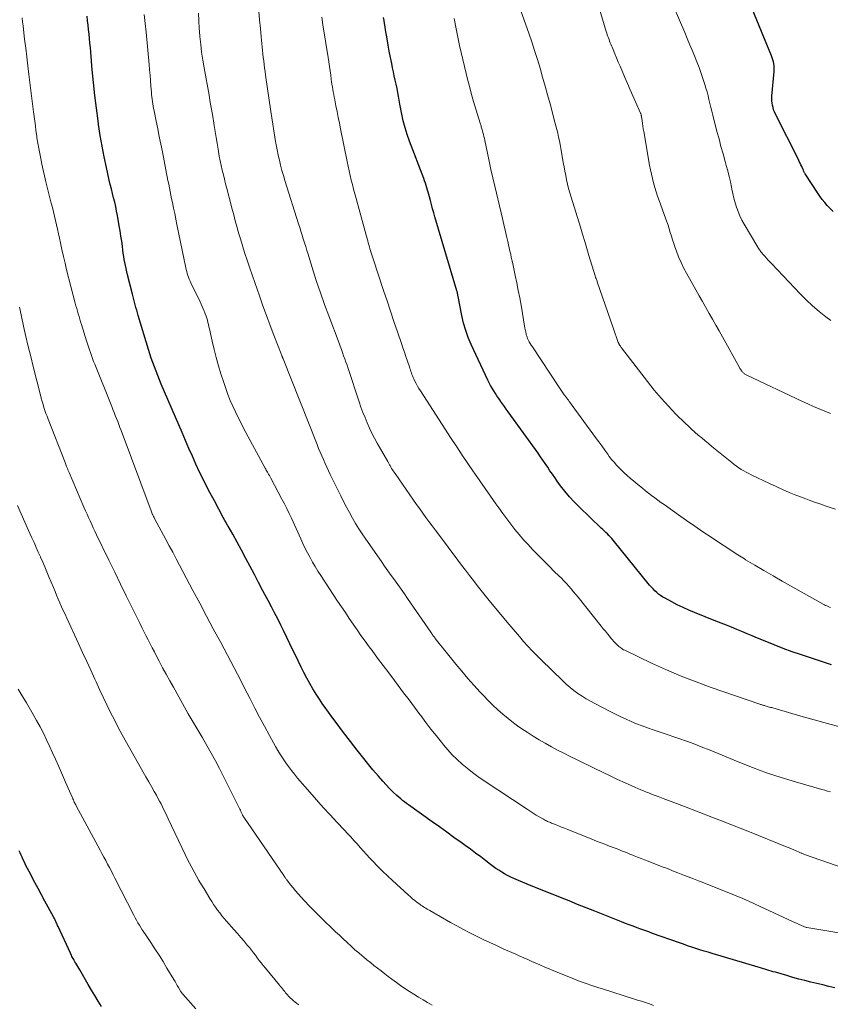
# Model space of a CAD drawing. Units: feet. Extents: x 1925000 to 1930046, y 535000 to 540004.
# Drawn here: x 1925662 to 1925790, y 535766 to 535921 of the extents above; entities that cross this region are included whole.
import ezdxf

# ---------------------------------------------------------------- set-up
doc = ezdxf.new("R2010")
doc.units = ezdxf.units.FT
doc.header["$LTSCALE"] = 100
doc.header["$MEASUREMENT"] = 0
doc.layers.add('CONTOUR INDEX', color=32, linetype='Continuous', lineweight=25)
doc.layers.add('CONTOUR INTERMEDIATE', color=40, linetype='Continuous', lineweight=15)

msp = doc.modelspace()

# ---------------------------------------------------------------- linework, layer by layer
at = {"layer": 'CONTOUR INDEX', "flags": 128}
for points, elevation in [([(1925790.31, 535891.15), (1925789.71, 535891.75), (1925789.4, 535892.09), (1925788.99, 535892.55), (1925788.6, 535893.03), (1925788.23, 535893.53), (1925787.88, 535894.04), (1925785.92, 535897.07), (1925785.86, 535897.16), (1925785.81, 535897.25), (1925785.76, 535897.35), (1925785.71, 535897.45), (1925785.66, 535897.55), (1925785.62, 535897.65), (1925785.58, 535897.75), (1925785.53, 535897.85), (1925785.37, 535898.21), (1925785.24, 535898.49), (1925785.11, 535898.77), (1925784.98, 535899.04), (1925784.84, 535899.32), (1925781.22, 535906.5), (1925781.07, 535906.84), (1925780.93, 535907.18), (1925780.83, 535907.53), (1925780.75, 535907.89), (1925780.69, 535908.25), (1925780.66, 535908.62), (1925780.65, 535908.98), (1925780.67, 535909.35), (1925781, 535913.21), (1925781.02, 535913.52), (1925781.02, 535913.84), (1925780.99, 535914.15), (1925780.95, 535914.47), (1925780.89, 535914.78), (1925780.82, 535915.09), (1925780.72, 535915.39), (1925780.61, 535915.68), (1925777.55, 535923.14)], 1000), ([(1925790.61, 535768.59), (1925789.66, 535768.82), (1925788.7, 535769.04), (1925787.75, 535769.27), (1925786.79, 535769.5), (1925785.84, 535769.74), (1925784.89, 535769.98), (1925783.94, 535770.24), (1925783, 535770.51), (1925781.2, 535771.04), (1925780.86, 535771.14), (1925780.53, 535771.24), (1925780.19, 535771.35), (1925779.86, 535771.45), (1925779.52, 535771.56), (1925779.19, 535771.66), (1925778.85, 535771.76), (1925778.51, 535771.87), (1925771.25, 535774.01), (1925770.6, 535774.2), (1925769.95, 535774.4), (1925769.3, 535774.61), (1925768.65, 535774.81), (1925768, 535775.02), (1925767.35, 535775.24), (1925766.71, 535775.46), (1925766.06, 535775.69), (1925761.83, 535777.19), (1925761.21, 535777.41), (1925760.6, 535777.63), (1925759.99, 535777.85), (1925759.37, 535778.08), (1925758.76, 535778.31), (1925758.15, 535778.53), (1925757.55, 535778.77), (1925756.94, 535779.01), (1925754.03, 535780.15), (1925752.69, 535780.69), (1925751.34, 535781.22), (1925750, 535781.76), (1925748.66, 535782.31), (1925747.3, 535782.86), (1925746.64, 535783.13), (1925745.98, 535783.39), (1925745.32, 535783.65), (1925744.65, 535783.91), (1925743.99, 535784.17), (1925743.33, 535784.43), (1925742.67, 535784.7), (1925742.01, 535784.97), (1925739.93, 535785.85), (1925739.44, 535786.07), (1925738.95, 535786.31), (1925738.48, 535786.57), (1925738.01, 535786.84), (1925737.56, 535787.14), (1925737.11, 535787.44), (1925736.67, 535787.76), (1925736.23, 535788.08), (1925735.5, 535788.65), (1925734.7, 535789.27), (1925733.9, 535789.87), (1925733.09, 535790.47), (1925732.27, 535791.06), (1925731.62, 535791.53), (1925730.48, 535792.34), (1925729.33, 535793.16), (1925728.19, 535793.98), (1925727.04, 535794.79), (1925723.28, 535797.47), (1925722.97, 535797.7), (1925722.67, 535797.93), (1925722.37, 535798.17), (1925722.08, 535798.41), (1925721.46, 535798.95), (1925720.87, 535799.48), (1925720.3, 535800.03), (1925719.76, 535800.61), (1925719.23, 535801.2), (1925718.55, 535802), (1925717.7, 535803.01), (1925716.86, 535804.03), (1925716.03, 535805.07), (1925715.22, 535806.11), (1925712.75, 535809.34), (1925712.05, 535810.26), (1925711.36, 535811.18), (1925710.68, 535812.11), (1925710.01, 535813.05), (1925709.8, 535813.33), (1925709.25, 535814.14), (1925708.71, 535814.95), (1925708.21, 535815.79), (1925707.72, 535816.63), (1925707.26, 535817.49), (1925706.8, 535818.36), (1925706.36, 535819.23), (1925705.93, 535820.11), (1925704.6, 535822.91), (1925704.12, 535823.89), (1925703.64, 535824.87), (1925703.16, 535825.84), (1925702.66, 535826.81), (1925702.17, 535827.78), (1925701.66, 535828.74), (1925701.16, 535829.71), (1925700.65, 535830.67), (1925700.33, 535831.28), (1925699.66, 535832.55), (1925698.99, 535833.82), (1925698.32, 535835.08), (1925697.64, 535836.35), (1925697.63, 535836.38), (1925696.95, 535837.65), (1925696.26, 535838.93), (1925695.56, 535840.2), (1925694.85, 535841.46), (1925694.81, 535841.53), (1925694.08, 535842.83), (1925693.37, 535844.13), (1925692.67, 535845.45), (1925691.97, 535846.77), (1925691.55, 535847.58), (1925690.94, 535848.79), (1925690.34, 535850.01), (1925689.77, 535851.25), (1925689.21, 535852.49), (1925688.66, 535853.73), (1925688.12, 535854.98), (1925687.58, 535856.23), (1925687.04, 535857.48), (1925684.29, 535863.89), (1925684.01, 535864.56), (1925683.73, 535865.24), (1925683.46, 535865.92), (1925683.2, 535866.59), (1925682.95, 535867.28), (1925682.71, 535867.97), (1925682.49, 535868.66), (1925682.27, 535869.35), (1925680.66, 535874.7), (1925680.54, 535875.12), (1925680.42, 535875.54), (1925680.3, 535875.97), (1925680.18, 535876.39), (1925680.07, 535876.82), (1925679.96, 535877.25), (1925679.85, 535877.67), (1925679.74, 535878.1), (1925678.98, 535881.15), (1925678.87, 535881.63), (1925678.76, 535882.11), (1925678.65, 535882.59), (1925678.55, 535883.08), (1925678.46, 535883.56), (1925678.38, 535884.04), (1925678.3, 535884.53), (1925678.24, 535885.02), (1925678.15, 535885.65), (1925678.05, 535886.46), (1925677.93, 535887.26), (1925677.8, 535888.06), (1925677.67, 535888.86), (1925677.38, 535890.5), (1925677.24, 535891.2), (1925677.1, 535891.9), (1925676.94, 535892.6), (1925676.77, 535893.3), (1925676.59, 535893.99), (1925676.42, 535894.69), (1925676.25, 535895.39), (1925676.09, 535896.09), (1925675.64, 535898.06), (1925675.27, 535899.75), (1925674.94, 535901.44), (1925674.65, 535903.14), (1925674.4, 535904.85), (1925674.31, 535905.44), (1925674.05, 535907.45), (1925673.81, 535909.46), (1925673.6, 535911.48), (1925673.41, 535913.49), (1925673.16, 535916.3), (1925673.1, 535917.01), (1925673.03, 535917.72), (1925672.97, 535918.42), (1925672.91, 535919.13), (1925672.83, 535919.84), (1925672.76, 535920.55), (1925672.67, 535921.25), (1925672.58, 535921.96)], 960), ([(1925736.05, 535864.07), (1925735.84, 535864.5), (1925733.21, 535870.14), (1925732.74, 535871.25), (1925732.33, 535872.37), (1925732, 535873.52), (1925731.72, 535874.69), (1925731.13, 535877.7), (1925731.11, 535877.81), (1925731.09, 535877.93), (1925731.07, 535878.04), (1925731.05, 535878.16), (1925731.04, 535878.18), (1925731.02, 535878.28), (1925731, 535878.38), (1925730.98, 535878.49), (1925730.95, 535878.59), (1925727.48, 535890.29), (1925727.29, 535890.93), (1925727.11, 535891.57), (1925726.94, 535892.22), (1925726.77, 535892.87), (1925726.63, 535893.42), (1925726.53, 535893.79), (1925726.43, 535894.16), (1925726.32, 535894.52), (1925726.21, 535894.89), (1925726.1, 535895.25), (1925725.97, 535895.61), (1925725.85, 535895.97), (1925725.71, 535896.32), (1925723.47, 535902.23), (1925723.1, 535903.28), (1925722.77, 535904.34), (1925722.49, 535905.42), (1925722.25, 535906.51), (1925721.94, 535908.09), (1925721.88, 535908.39), (1925721.83, 535908.7), (1925721.78, 535909.01), (1925721.73, 535909.31), (1925721.68, 535909.62), (1925721.62, 535909.92), (1925721.56, 535910.23), (1925721.5, 535910.53), (1925721.35, 535911.23), (1925721.2, 535911.88), (1925721.06, 535912.53), (1925720.93, 535913.18), (1925720.79, 535913.83), (1925720.66, 535914.47), (1925720.47, 535915.44), (1925720.28, 535916.42), (1925720.1, 535917.39), (1925719.93, 535918.37), (1925719.68, 535919.81), (1925719.6, 535920.3), (1925719.52, 535920.78), (1925719.45, 535921.27), (1925719.37, 535921.75)], 980), ([(1925790.05, 535819.55), (1925785.31, 535821.14), (1925783.87, 535821.64), (1925782.42, 535822.17), (1925781, 535822.72), (1925779.57, 535823.3), (1925778.37, 535823.8), (1925777.56, 535824.15), (1925776.74, 535824.49), (1925775.93, 535824.83), (1925775.11, 535825.16), (1925774.29, 535825.5), (1925773.47, 535825.84), (1925772.65, 535826.17), (1925771.83, 535826.49), (1925768.46, 535827.83), (1925767.54, 535828.21), (1925766.63, 535828.62), (1925765.73, 535829.05), (1925764.84, 535829.51), (1925763.79, 535830.08), (1925763.44, 535830.28), (1925763.1, 535830.5), (1925762.78, 535830.75), (1925762.47, 535831), (1925762.18, 535831.28), (1925761.9, 535831.57), (1925761.62, 535831.87), (1925761.36, 535832.17), (1925755.6, 535839.23), (1925755.38, 535839.49), (1925755.16, 535839.74), (1925754.93, 535839.99), (1925754.69, 535840.23), (1925754.45, 535840.47), (1925754.21, 535840.7), (1925753.96, 535840.94), (1925753.72, 535841.17), (1925750.23, 535844.51), (1925749.44, 535845.3), (1925748.69, 535846.11), (1925747.98, 535846.97), (1925747.3, 535847.85), (1925746.77, 535848.57), (1925746.39, 535849.12), (1925746.01, 535849.66), (1925745.63, 535850.22), (1925745.27, 535850.77), (1925744.9, 535851.33), (1925744.53, 535851.88), (1925744.15, 535852.43), (1925743.77, 535852.98), (1925739.04, 535859.5), (1925738.74, 535859.92), (1925738.44, 535860.33), (1925738.15, 535860.75), (1925737.85, 535861.17), (1925737.81, 535861.22), (1925737.54, 535861.62), (1925737.27, 535862.02), (1925737.01, 535862.42), (1925736.75, 535862.82), (1925736.51, 535863.23), (1925736.27, 535863.64), (1925736.05, 535864.07)], 980), ([(1925674.84, 535765.62), (1925674.31, 535766.49), (1925673.79, 535767.36), (1925673.28, 535768.23), (1925672.77, 535769.11), (1925671.43, 535771.41), (1925671.28, 535771.69), (1925671.12, 535771.96), (1925670.95, 535772.23), (1925670.79, 535772.5), (1925670.67, 535772.71), (1925670.57, 535772.88), (1925670.47, 535773.05), (1925670.38, 535773.22), (1925670.28, 535773.39), (1925670.19, 535773.56), (1925670.1, 535773.73), (1925670.02, 535773.91), (1925669.94, 535774.08), (1925668.02, 535778.27), (1925667.94, 535778.45), (1925667.86, 535778.63), (1925667.77, 535778.81), (1925667.69, 535778.98), (1925667.6, 535779.16), (1925667.52, 535779.34), (1925667.43, 535779.51), (1925667.33, 535779.68), (1925666.46, 535781.3), (1925665.94, 535782.29), (1925665.41, 535783.27), (1925664.88, 535784.25), (1925664.35, 535785.24), (1925663.43, 535786.95), (1925663.18, 535787.43), (1925662.93, 535787.92), (1925662.7, 535788.41), (1925662.46, 535788.9), (1925662.33, 535789.19), (1925662.17, 535789.54), (1925662.01, 535789.89), (1925661.85, 535790.24)], 940)]:
    msp.add_lwpolyline(points, dxfattribs=dict(at, elevation=elevation))
at = {"layer": 'CONTOUR INTERMEDIATE', "flags": 128}
for points, elevation in [([(1925790.7, 535844.15), (1925789.87, 535844.42), (1925789.04, 535844.69), (1925788.2, 535844.97), (1925787.38, 535845.25), (1925786.55, 535845.55), (1925785.73, 535845.86), (1925784.92, 535846.18), (1925784.44, 535846.37), (1925783.39, 535846.8), (1925782.35, 535847.25), (1925781.32, 535847.71), (1925780.29, 535848.19), (1925777.4, 535849.56), (1925777, 535849.76), (1925776.6, 535849.97), (1925776.2, 535850.2), (1925775.82, 535850.43), (1925775.44, 535850.68), (1925775.07, 535850.94), (1925774.71, 535851.21), (1925774.35, 535851.49), (1925771.2, 535854.06), (1925770.66, 535854.51), (1925770.12, 535854.95), (1925769.58, 535855.4), (1925769.04, 535855.85), (1925768.5, 535856.31), (1925767.98, 535856.77), (1925767.47, 535857.25), (1925766.96, 535857.73), (1925765.52, 535859.16), (1925764.33, 535860.38), (1925763.17, 535861.64), (1925762.07, 535862.95), (1925761, 535864.28), (1925756.94, 535869.59), (1925756.88, 535869.68), (1925756.81, 535869.77), (1925756.75, 535869.85), (1925756.69, 535869.95), (1925756.63, 535870.02), (1925756.6, 535870.08), (1925756.57, 535870.13), (1925756.54, 535870.18), (1925756.51, 535870.24), (1925756.48, 535870.29), (1925756.46, 535870.35), (1925756.44, 535870.41), (1925756.41, 535870.47), (1925755.61, 535872.76), (1925755.19, 535873.97), (1925754.77, 535875.18), (1925754.35, 535876.39), (1925753.94, 535877.6), (1925753.1, 535880.03), (1925753.06, 535880.16), (1925753.02, 535880.28), (1925752.97, 535880.4), (1925752.92, 535880.53), (1925752.84, 535880.73), (1925752.83, 535880.75), (1925752.82, 535880.77), (1925752.82, 535880.79), (1925752.81, 535880.81), (1925752.77, 535880.9), (1925752.77, 535880.92), (1925752.76, 535880.94), (1925752.75, 535880.96), (1925752.74, 535880.98), (1925751.79, 535884.19), (1925751.45, 535885.31), (1925751.11, 535886.42), (1925750.77, 535887.53), (1925750.43, 535888.65), (1925748.96, 535893.39), (1925748.76, 535894.06), (1925748.57, 535894.74), (1925748.4, 535895.43), (1925748.25, 535896.12), (1925748.11, 535896.81), (1925747.97, 535897.5), (1925747.85, 535898.2), (1925747.73, 535898.89), (1925747.47, 535900.48), (1925747.37, 535901.08), (1925747.26, 535901.69), (1925747.13, 535902.28), (1925747, 535902.88), (1925746.85, 535903.47), (1925746.71, 535904.07), (1925746.56, 535904.66), (1925746.4, 535905.25), (1925745.64, 535908.12), (1925745.26, 535909.53), (1925744.87, 535910.94), (1925744.47, 535912.34), (1925744.06, 535913.75), (1925743.64, 535915.14), (1925743.2, 535916.54), (1925742.75, 535917.92), (1925742.28, 535919.3), (1925740.32, 535924.91)], 988), ([(1925789.96, 535873.93), (1925789.17, 535874.53), (1925788.1, 535875.37), (1925787.06, 535876.25), (1925786.07, 535877.18), (1925785.11, 535878.14), (1925780.63, 535882.87), (1925780.34, 535883.17), (1925780.06, 535883.47), (1925779.79, 535883.78), (1925779.52, 535884.09), (1925779.19, 535884.47), (1925779.09, 535884.59), (1925778.98, 535884.72), (1925778.88, 535884.84), (1925778.78, 535884.97), (1925778.69, 535885.1), (1925778.59, 535885.23), (1925778.51, 535885.37), (1925778.42, 535885.5), (1925776.26, 535889.13), (1925775.9, 535889.78), (1925775.58, 535890.43), (1925775.31, 535891.12), (1925775.06, 535891.81), (1925774.86, 535892.52), (1925774.66, 535893.23), (1925774.49, 535893.95), (1925774.34, 535894.67), (1925774.28, 535894.96), (1925774.1, 535895.82), (1925773.9, 535896.68), (1925773.68, 535897.54), (1925773.45, 535898.4), (1925773.27, 535899.04), (1925772.94, 535900.22), (1925772.62, 535901.4), (1925772.31, 535902.58), (1925771.99, 535903.76), (1925771.32, 535906.36), (1925771.16, 535906.97), (1925771.01, 535907.57), (1925770.86, 535908.18), (1925770.72, 535908.79), (1925770.58, 535909.4), (1925770.42, 535910), (1925770.25, 535910.6), (1925770.06, 535911.2), (1925769.81, 535911.99), (1925769.49, 535912.92), (1925769.16, 535913.86), (1925768.81, 535914.78), (1925768.44, 535915.7), (1925768.06, 535916.62), (1925767.67, 535917.53), (1925767.29, 535918.44), (1925766.9, 535919.36), (1925764.25, 535925.63)], 996), ([(1925789.89, 535859.25), (1925788.99, 535859.61), (1925788.1, 535859.98), (1925787.21, 535860.36), (1925786.33, 535860.75), (1925785.46, 535861.16), (1925776.59, 535865.37), (1925776.5, 535865.42), (1925776.4, 535865.48), (1925776.31, 535865.54), (1925776.22, 535865.6), (1925776.13, 535865.67), (1925776.05, 535865.75), (1925775.98, 535865.83), (1925775.91, 535865.92), (1925775.86, 535865.98), (1925775.78, 535866.11), (1925775.7, 535866.23), (1925775.62, 535866.36), (1925775.54, 535866.49), (1925772.86, 535871.34), (1925772.34, 535872.27), (1925771.82, 535873.2), (1925771.29, 535874.12), (1925770.76, 535875.05), (1925770.23, 535875.97), (1925769.7, 535876.9), (1925769.18, 535877.82), (1925768.66, 535878.75), (1925767.17, 535881.39), (1925766.73, 535882.23), (1925766.31, 535883.09), (1925765.94, 535883.97), (1925765.6, 535884.86), (1925765.36, 535885.54), (1925765.16, 535886.1), (1925764.97, 535886.67), (1925764.8, 535887.24), (1925764.62, 535887.81), (1925764.45, 535888.38), (1925764.27, 535888.95), (1925764.07, 535889.52), (1925763.88, 535890.08), (1925762.85, 535892.88), (1925762.61, 535893.56), (1925762.38, 535894.24), (1925762.18, 535894.93), (1925761.98, 535895.63), (1925761.8, 535896.33), (1925761.64, 535897.03), (1925761.49, 535897.73), (1925761.36, 535898.44), (1925760.42, 535903.76), (1925760.35, 535904.17), (1925760.29, 535904.59), (1925760.22, 535905), (1925760.17, 535905.42), (1925760.08, 535906.11), (1925760.07, 535906.18), (1925760.05, 535906.25), (1925760.04, 535906.32), (1925760.02, 535906.39), (1925760, 535906.46), (1925759.98, 535906.53), (1925759.96, 535906.59), (1925759.93, 535906.66), (1925759.14, 535908.44), (1925758.72, 535909.39), (1925758.3, 535910.35), (1925757.88, 535911.31), (1925757.46, 535912.27), (1925756.69, 535914.05), (1925756.4, 535914.71), (1925756.12, 535915.37), (1925755.85, 535916.04), (1925755.58, 535916.7), (1925755.24, 535917.54), (1925755.14, 535917.78), (1925755.05, 535918.03), (1925754.95, 535918.28), (1925754.86, 535918.52), (1925754.77, 535918.77), (1925754.68, 535919.02), (1925754.6, 535919.28), (1925754.52, 535919.53), (1925753.34, 535923.42)], 992), ([(1925761.99, 535765.82), (1925761.36, 535766.04), (1925760.73, 535766.25), (1925760.09, 535766.46), (1925759.46, 535766.66), (1925758.82, 535766.86), (1925754.09, 535768.36), (1925753.16, 535768.66), (1925752.24, 535768.96), (1925751.32, 535769.28), (1925750.4, 535769.61), (1925749.49, 535769.96), (1925748.59, 535770.31), (1925747.68, 535770.67), (1925746.78, 535771.04), (1925744.69, 535771.93), (1925744.05, 535772.21), (1925743.41, 535772.48), (1925742.77, 535772.76), (1925742.13, 535773.04), (1925741.5, 535773.32), (1925740.86, 535773.6), (1925740.23, 535773.89), (1925739.6, 535774.17), (1925738.26, 535774.77), (1925737.2, 535775.25), (1925736.15, 535775.74), (1925735.1, 535776.24), (1925734.05, 535776.75), (1925733.01, 535777.27), (1925731.98, 535777.8), (1925730.95, 535778.36), (1925729.94, 535778.92), (1925726.66, 535780.79), (1925726.45, 535780.91), (1925726.25, 535781.02), (1925726.05, 535781.14), (1925725.85, 535781.26), (1925725.65, 535781.39), (1925725.46, 535781.51), (1925725.27, 535781.65), (1925725.08, 535781.78), (1925724.7, 535782.07), (1925724.32, 535782.35), (1925723.95, 535782.65), (1925723.6, 535782.95), (1925723.24, 535783.27), (1925720.8, 535785.51), (1925720, 535786.26), (1925719.21, 535787.02), (1925718.44, 535787.79), (1925717.68, 535788.58), (1925717.21, 535789.08), (1925716.69, 535789.63), (1925716.18, 535790.18), (1925715.68, 535790.74), (1925715.18, 535791.3), (1925714.68, 535791.86), (1925714.18, 535792.41), (1925713.67, 535792.97), (1925713.16, 535793.51), (1925712, 535794.74), (1925710.92, 535795.91), (1925709.84, 535797.08), (1925708.78, 535798.27), (1925707.73, 535799.47), (1925705.81, 535801.71), (1925705.32, 535802.29), (1925704.84, 535802.89), (1925704.39, 535803.5), (1925703.94, 535804.12), (1925703.52, 535804.75), (1925703.1, 535805.39), (1925702.71, 535806.04), (1925702.33, 535806.7), (1925701.35, 535808.44), (1925700.56, 535809.87), (1925699.79, 535811.3), (1925699.04, 535812.74), (1925698.3, 535814.19), (1925697.85, 535815.08), (1925697.34, 535816.09), (1925696.83, 535817.09), (1925696.31, 535818.09), (1925695.79, 535819.1), (1925695.27, 535820.1), (1925694.74, 535821.09), (1925694.21, 535822.09), (1925693.68, 535823.08), (1925692.5, 535825.28), (1925691.42, 535827.28), (1925690.35, 535829.29), (1925689.28, 535831.3), (1925688.22, 535833.31), (1925687.18, 535835.29), (1925686.64, 535836.32), (1925686.09, 535837.34), (1925685.55, 535838.36), (1925685, 535839.38), (1925683.22, 535842.69), (1925683.15, 535842.83), (1925683.07, 535842.98), (1925683, 535843.12), (1925682.94, 535843.27), (1925682.87, 535843.42), (1925682.81, 535843.57), (1925682.75, 535843.72), (1925682.69, 535843.88), (1925677.95, 535856.57), (1925677.77, 535857.05), (1925677.59, 535857.52), (1925677.41, 535857.99), (1925677.22, 535858.46), (1925677.04, 535858.93), (1925676.85, 535859.4), (1925676.66, 535859.88), (1925676.47, 535860.35), (1925673.79, 535867.02), (1925673.62, 535867.48), (1925673.44, 535867.93), (1925673.27, 535868.39), (1925673.11, 535868.85), (1925672.95, 535869.31), (1925672.79, 535869.78), (1925672.64, 535870.24), (1925672.49, 535870.71), (1925671.7, 535873.29), (1925671.57, 535873.71), (1925671.44, 535874.13), (1925671.31, 535874.55), (1925671.19, 535874.97), (1925671.06, 535875.39), (1925670.94, 535875.81), (1925670.83, 535876.24), (1925670.71, 535876.66), (1925669.36, 535881.93), (1925669.1, 535882.99), (1925668.85, 535884.05), (1925668.61, 535885.12), (1925668.38, 535886.19), (1925668.23, 535886.94), (1925668.08, 535887.63), (1925667.93, 535888.32), (1925667.77, 535889.01), (1925667.61, 535889.7), (1925667.44, 535890.39), (1925667.27, 535891.07), (1925667.11, 535891.76), (1925666.94, 535892.44), (1925666.09, 535895.83), (1925665.87, 535896.75), (1925665.66, 535897.66), (1925665.46, 535898.59), (1925665.27, 535899.51), (1925665.01, 535900.81), (1925664.95, 535901.08), (1925664.9, 535901.36), (1925664.85, 535901.64), (1925664.8, 535901.92), (1925664.76, 535902.2), (1925664.71, 535902.47), (1925664.67, 535902.75), (1925664.63, 535903.03), (1925664.52, 535903.94), (1925664.42, 535904.67), (1925664.33, 535905.4), (1925664.23, 535906.13), (1925664.14, 535906.86), (1925663.41, 535912.77), (1925663.24, 535914.15), (1925663.07, 535915.54), (1925662.9, 535916.93), (1925662.73, 535918.31), (1925662.55, 535919.84), (1925662.48, 535920.46), (1925662.41, 535921.08), (1925662.34, 535921.7)], 956), ([(1925797.49, 535776.23), (1925786.15, 535778.11), (1925786.04, 535778.13), (1925785.32, 535778.45), (1925784.97, 535778.61), (1925784.62, 535778.76), (1925784.27, 535778.92), (1925783.92, 535779.08), (1925778.01, 535781.82), (1925777.6, 535782), (1925777.19, 535782.19), (1925776.79, 535782.37), (1925776.38, 535782.55), (1925775.97, 535782.73), (1925775.56, 535782.9), (1925775.14, 535783.07), (1925774.73, 535783.24), (1925769.89, 535785.16), (1925769.08, 535785.49), (1925768.26, 535785.81), (1925767.44, 535786.13), (1925766.62, 535786.45), (1925765.8, 535786.76), (1925764.98, 535787.08), (1925764.16, 535787.4), (1925763.35, 535787.71), (1925761.11, 535788.58), (1925760.56, 535788.8), (1925760.01, 535789.01), (1925759.46, 535789.23), (1925758.91, 535789.45), (1925758.69, 535789.54), (1925758.25, 535789.71), (1925757.81, 535789.89), (1925757.38, 535790.06), (1925756.94, 535790.23), (1925756.5, 535790.4), (1925756.06, 535790.57), (1925755.62, 535790.74), (1925755.18, 535790.91), (1925754.87, 535791.02), (1925754.28, 535791.25), (1925753.69, 535791.48), (1925753.1, 535791.71), (1925752.51, 535791.95), (1925748.43, 535793.59), (1925747.95, 535793.78), (1925747.47, 535793.97), (1925746.99, 535794.16), (1925746.52, 535794.35), (1925745.89, 535794.6), (1925745.73, 535794.67), (1925745.56, 535794.73), (1925745.4, 535794.8), (1925745.24, 535794.87), (1925745.08, 535794.95), (1925744.93, 535795.02), (1925744.77, 535795.1), (1925744.62, 535795.19), (1925743.94, 535795.58), (1925743.46, 535795.87), (1925742.97, 535796.16), (1925742.49, 535796.47), (1925742.02, 535796.78), (1925735.1, 535801.37), (1925734.23, 535801.97), (1925733.38, 535802.59), (1925732.56, 535803.25), (1925731.75, 535803.92), (1925730.97, 535804.63), (1925730.22, 535805.37), (1925729.51, 535806.15), (1925728.83, 535806.95), (1925728.49, 535807.36), (1925727.66, 535808.4), (1925726.85, 535809.44), (1925726.04, 535810.49), (1925725.25, 535811.55), (1925725.12, 535811.73), (1925724.26, 535812.88), (1925723.4, 535814.03), (1925722.54, 535815.18), (1925721.68, 535816.33), (1925721.1, 535817.11), (1925720.21, 535818.29), (1925719.33, 535819.47), (1925718.44, 535820.65), (1925717.56, 535821.83), (1925717.1, 535822.44), (1925716.46, 535823.32), (1925715.81, 535824.2), (1925715.18, 535825.1), (1925714.56, 535826), (1925713.95, 535826.91), (1925713.34, 535827.81), (1925712.73, 535828.72), (1925712.12, 535829.64), (1925709.46, 535833.67), (1925709.02, 535834.37), (1925708.58, 535835.07), (1925708.17, 535835.78), (1925707.77, 535836.5), (1925707.38, 535837.23), (1925707.01, 535837.96), (1925706.65, 535838.7), (1925706.3, 535839.45), (1925704.83, 535842.71), (1925704.47, 535843.48), (1925704.1, 535844.24), (1925703.72, 535845), (1925703.33, 535845.75), (1925701.58, 535849.03), (1925701.46, 535849.24), (1925701.35, 535849.46), (1925701.23, 535849.67), (1925701.11, 535849.88), (1925701.04, 535849.99), (1925700.95, 535850.14), (1925700.86, 535850.3), (1925700.78, 535850.45), (1925700.69, 535850.61), (1925697.34, 535856.83), (1925696.88, 535857.71), (1925696.42, 535858.6), (1925695.99, 535859.5), (1925695.57, 535860.41), (1925695.18, 535861.32), (1925694.8, 535862.25), (1925694.46, 535863.19), (1925694.15, 535864.13), (1925693.71, 535865.51), (1925693.32, 535866.79), (1925692.96, 535868.08), (1925692.63, 535869.37), (1925692.33, 535870.68), (1925691.9, 535872.61), (1925691.82, 535872.95), (1925691.74, 535873.29), (1925691.65, 535873.63), (1925691.56, 535873.96), (1925691.46, 535874.3), (1925691.36, 535874.63), (1925691.24, 535874.96), (1925691.11, 535875.28), (1925691.07, 535875.38), (1925690.91, 535875.75), (1925690.75, 535876.12), (1925690.59, 535876.49), (1925690.41, 535876.85), (1925688.96, 535879.87), (1925688.83, 535880.15), (1925688.7, 535880.44), (1925688.59, 535880.74), (1925688.48, 535881.04), (1925688.39, 535881.34), (1925688.3, 535881.64), (1925688.22, 535881.95), (1925688.15, 535882.26), (1925686.77, 535889.07), (1925686.6, 535889.94), (1925686.42, 535890.81), (1925686.24, 535891.68), (1925686.06, 535892.55), (1925685.93, 535893.15), (1925685.81, 535893.72), (1925685.69, 535894.29), (1925685.58, 535894.86), (1925685.46, 535895.44), (1925685.35, 535896.01), (1925685.24, 535896.58), (1925685.12, 535897.15), (1925685.01, 535897.72), (1925684.46, 535900.57), (1925684.22, 535901.77), (1925683.98, 535902.97), (1925683.74, 535904.17), (1925683.49, 535905.37), (1925683.15, 535907.04), (1925683.08, 535907.41), (1925683.01, 535907.77), (1925682.95, 535908.13), (1925682.9, 535908.5), (1925682.85, 535908.86), (1925682.8, 535909.23), (1925682.77, 535909.6), (1925682.74, 535909.97), (1925682.66, 535910.94), (1925682.59, 535911.79), (1925682.52, 535912.64), (1925682.45, 535913.49), (1925682.37, 535914.34), (1925681.9, 535919.42), (1925681.76, 535920.83), (1925681.61, 535922.25)], 964), ([(1925793.22, 535787.04), (1925785.82, 535789.66), (1925785.72, 535789.7), (1925785.61, 535789.74), (1925785.5, 535789.78), (1925785.39, 535789.82), (1925785.29, 535789.87), (1925785.18, 535789.92), (1925785.08, 535789.96), (1925784.97, 535790.01), (1925784.47, 535790.22), (1925784.12, 535790.37), (1925783.76, 535790.52), (1925783.4, 535790.67), (1925783.04, 535790.81), (1925777.11, 535793.19), (1925775.64, 535793.78), (1925774.16, 535794.36), (1925772.68, 535794.94), (1925771.2, 535795.52), (1925766.88, 535797.21), (1925766.03, 535797.54), (1925765.18, 535797.86), (1925764.33, 535798.18), (1925763.48, 535798.5), (1925762.7, 535798.78), (1925762.24, 535798.96), (1925761.78, 535799.13), (1925761.32, 535799.3), (1925760.86, 535799.48), (1925760.4, 535799.66), (1925759.95, 535799.84), (1925759.49, 535800.04), (1925759.04, 535800.24), (1925757.52, 535800.93), (1925756.31, 535801.48), (1925755.11, 535802.04), (1925753.91, 535802.61), (1925752.71, 535803.19), (1925749.81, 535804.61), (1925748.81, 535805.11), (1925747.82, 535805.61), (1925746.83, 535806.13), (1925745.85, 535806.65), (1925744.87, 535807.19), (1925743.91, 535807.74), (1925742.96, 535808.33), (1925742.03, 535808.93), (1925741.62, 535809.21), (1925740.74, 535809.81), (1925739.88, 535810.44), (1925739.04, 535811.09), (1925738.21, 535811.77), (1925737.41, 535812.47), (1925736.62, 535813.19), (1925735.86, 535813.94), (1925735.12, 535814.71), (1925734.59, 535815.27), (1925733.61, 535816.35), (1925732.65, 535817.44), (1925731.71, 535818.55), (1925730.79, 535819.67), (1925727.53, 535823.75), (1925727.44, 535823.87), (1925727.35, 535823.99), (1925727.26, 535824.1), (1925727.17, 535824.22), (1925727.09, 535824.34), (1925727, 535824.46), (1925726.92, 535824.58), (1925726.83, 535824.71), (1925723.16, 535830.06), (1925722.65, 535830.79), (1925722.14, 535831.52), (1925721.62, 535832.25), (1925721.1, 535832.98), (1925720.58, 535833.7), (1925720.06, 535834.43), (1925719.54, 535835.15), (1925719.03, 535835.88), (1925716.56, 535839.42), (1925716.01, 535840.23), (1925715.47, 535841.06), (1925714.96, 535841.9), (1925714.46, 535842.75), (1925713.98, 535843.61), (1925713.51, 535844.48), (1925713.05, 535845.36), (1925712.61, 535846.24), (1925710.97, 535849.61), (1925710.69, 535850.2), (1925710.41, 535850.78), (1925710.14, 535851.37), (1925709.87, 535851.96), (1925709.61, 535852.55), (1925709.36, 535853.14), (1925709.11, 535853.74), (1925708.87, 535854.34), (1925703.51, 535867.9), (1925703.49, 535867.95), (1925703.47, 535868), (1925703.45, 535868.05), (1925703.43, 535868.1), (1925703.41, 535868.15), (1925703.39, 535868.2), (1925703.37, 535868.25), (1925703.35, 535868.3), (1925703.33, 535868.36), (1925703.29, 535868.44), (1925703.26, 535868.52), (1925703.23, 535868.6), (1925703.19, 535868.68), (1925702.05, 535871.61), (1925701.46, 535873.15), (1925700.88, 535874.7), (1925700.32, 535876.26), (1925699.78, 535877.83), (1925698.71, 535880.97), (1925698.55, 535881.43), (1925698.39, 535881.89), (1925698.23, 535882.35), (1925698.07, 535882.81), (1925697.91, 535883.28), (1925697.75, 535883.74), (1925697.6, 535884.2), (1925697.45, 535884.67), (1925696.77, 535886.8), (1925696.57, 535887.46), (1925696.37, 535888.12), (1925696.19, 535888.79), (1925696.02, 535889.46), (1925695.85, 535890.13), (1925695.68, 535890.8), (1925695.5, 535891.46), (1925695.33, 535892.13), (1925694.64, 535894.78), (1925694.45, 535895.5), (1925694.27, 535896.22), (1925694.09, 535896.94), (1925693.91, 535897.67), (1925693.74, 535898.4), (1925693.59, 535899.12), (1925693.45, 535899.86), (1925693.32, 535900.59), (1925693.25, 535900.97), (1925693.1, 535901.9), (1925692.95, 535902.83), (1925692.8, 535903.76), (1925692.65, 535904.69), (1925692.59, 535905.05), (1925692.41, 535906.15), (1925692.22, 535907.26), (1925692.03, 535908.36), (1925691.83, 535909.47), (1925691.04, 535913.81), (1925690.83, 535915.04), (1925690.65, 535916.27), (1925690.51, 535917.51), (1925690.39, 535918.76), (1925690.38, 535918.87), (1925690.29, 535920.06), (1925690.22, 535921.25), (1925690.18, 535922.44)], 968), ([(1925789.91, 535799.54), (1925789.45, 535799.65), (1925788.99, 535799.78), (1925788.53, 535799.9), (1925784.4, 535801.08), (1925782.1, 535801.78), (1925779.82, 535802.53), (1925777.57, 535803.36), (1925775.34, 535804.25), (1925771.57, 535805.82), (1925770.67, 535806.19), (1925769.77, 535806.55), (1925768.86, 535806.9), (1925767.95, 535807.24), (1925767.04, 535807.57), (1925766.12, 535807.89), (1925765.2, 535808.21), (1925764.28, 535808.52), (1925761.93, 535809.31), (1925761.04, 535809.62), (1925760.16, 535809.94), (1925759.29, 535810.28), (1925758.43, 535810.65), (1925757.57, 535811.03), (1925756.72, 535811.42), (1925755.88, 535811.83), (1925755.04, 535812.25), (1925752.72, 535813.46), (1925752.03, 535813.83), (1925751.35, 535814.22), (1925750.69, 535814.63), (1925750.04, 535815.07), (1925749.41, 535815.53), (1925748.8, 535816.01), (1925748.21, 535816.52), (1925747.64, 535817.05), (1925744.23, 535820.38), (1925743.53, 535821.09), (1925742.83, 535821.81), (1925742.15, 535822.54), (1925741.48, 535823.28), (1925740.82, 535824.03), (1925740.17, 535824.79), (1925739.52, 535825.55), (1925738.88, 535826.32), (1925736.06, 535829.75), (1925735.42, 535830.53), (1925734.79, 535831.32), (1925734.16, 535832.11), (1925733.54, 535832.9), (1925732.92, 535833.7), (1925732.31, 535834.5), (1925731.69, 535835.3), (1925731.09, 535836.11), (1925728.02, 535840.21), (1925727.52, 535840.87), (1925727.03, 535841.53), (1925726.53, 535842.19), (1925726.04, 535842.85), (1925725.55, 535843.52), (1925725.07, 535844.19), (1925724.59, 535844.86), (1925724.12, 535845.54), (1925721.18, 535849.76), (1925721.04, 535849.96), (1925720.9, 535850.17), (1925720.77, 535850.38), (1925720.64, 535850.59), (1925720.52, 535850.8), (1925720.45, 535850.91), (1925720.39, 535851.02), (1925720.33, 535851.12), (1925720.27, 535851.23), (1925720.2, 535851.34), (1925720.14, 535851.45), (1925720.08, 535851.56), (1925720.02, 535851.66), (1925718.37, 535854.56), (1925717.94, 535855.35), (1925717.53, 535856.14), (1925717.15, 535856.95), (1925716.79, 535857.77), (1925716.45, 535858.59), (1925716.12, 535859.43), (1925715.81, 535860.27), (1925715.52, 535861.11), (1925713.78, 535866.37), (1925713.61, 535866.87), (1925713.43, 535867.37), (1925713.26, 535867.86), (1925713.07, 535868.36), (1925712.89, 535868.86), (1925712.71, 535869.35), (1925712.52, 535869.85), (1925712.34, 535870.34), (1925710.72, 535874.65), (1925710.06, 535876.46), (1925709.42, 535878.27), (1925708.81, 535880.09), (1925708.22, 535881.92), (1925707.45, 535884.39), (1925707.26, 535885), (1925707.08, 535885.6), (1925706.89, 535886.2), (1925706.7, 535886.8), (1925706.52, 535887.41), (1925706.33, 535888.01), (1925706.15, 535888.61), (1925705.96, 535889.21), (1925703.81, 535896.03), (1925703.57, 535896.83), (1925703.34, 535897.62), (1925703.13, 535898.42), (1925702.93, 535899.23), (1925702.75, 535900.04), (1925702.58, 535900.85), (1925702.42, 535901.66), (1925702.29, 535902.48), (1925702.22, 535902.86), (1925702.07, 535903.87), (1925701.91, 535904.89), (1925701.76, 535905.9), (1925701.6, 535906.91), (1925700.76, 535912.65), (1925700.68, 535913.21), (1925700.6, 535913.77), (1925700.52, 535914.33), (1925700.45, 535914.89), (1925700.38, 535915.45), (1925700.32, 535916.01), (1925700.26, 535916.57), (1925700.2, 535917.14), (1925700.06, 535918.69), (1925699.94, 535920.03), (1925699.81, 535921.37), (1925699.68, 535922.71)], 972), ([(1925791.58, 535809.75), (1925789.45, 535810.31), (1925787.33, 535810.89), (1925785.21, 535811.49), (1925781.33, 535812.62), (1925781.16, 535812.67), (1925780.98, 535812.72), (1925780.8, 535812.77), (1925780.63, 535812.82), (1925780.45, 535812.86), (1925780.27, 535812.91), (1925780.09, 535812.96), (1925779.92, 535813.01), (1925779.6, 535813.1), (1925779.5, 535813.13), (1925779.4, 535813.17), (1925779.29, 535813.2), (1925779.19, 535813.23), (1925779.08, 535813.26), (1925778.98, 535813.3), (1925778.88, 535813.33), (1925778.77, 535813.37), (1925771.08, 535816), (1925768.7, 535816.87), (1925766.33, 535817.78), (1925764, 535818.78), (1925761.68, 535819.84), (1925757.43, 535821.87), (1925757.26, 535821.95), (1925757.1, 535822.04), (1925756.95, 535822.14), (1925756.8, 535822.24), (1925756.65, 535822.35), (1925756.51, 535822.47), (1925756.37, 535822.59), (1925756.24, 535822.71), (1925756.08, 535822.87), (1925755.87, 535823.08), (1925755.67, 535823.3), (1925755.48, 535823.52), (1925755.29, 535823.75), (1925755.01, 535824.09), (1925754.69, 535824.48), (1925754.37, 535824.88), (1925754.04, 535825.28), (1925753.72, 535825.68), (1925750.08, 535830.23), (1925749.72, 535830.68), (1925749.35, 535831.12), (1925748.98, 535831.55), (1925748.61, 535831.98), (1925748.23, 535832.4), (1925747.84, 535832.82), (1925747.44, 535833.23), (1925747.04, 535833.63), (1925746.32, 535834.33), (1925745.56, 535835.08), (1925744.81, 535835.84), (1925744.05, 535836.6), (1925743.3, 535837.36), (1925742.9, 535837.78), (1925742.17, 535838.55), (1925741.46, 535839.33), (1925740.78, 535840.13), (1925740.11, 535840.95), (1925739.46, 535841.78), (1925738.82, 535842.62), (1925738.19, 535843.47), (1925737.57, 535844.33), (1925737.08, 535845.01), (1925736.23, 535846.22), (1925735.38, 535847.42), (1925734.54, 535848.63), (1925733.7, 535849.85), (1925733.58, 535850.03), (1925732.68, 535851.34), (1925731.8, 535852.66), (1925730.92, 535853.98), (1925730.05, 535855.31), (1925725.18, 535862.82), (1925724.95, 535863.2), (1925724.72, 535863.58), (1925724.51, 535863.97), (1925724.31, 535864.37), (1925724.15, 535864.71), (1925724.04, 535864.94), (1925723.94, 535865.17), (1925723.85, 535865.41), (1925723.77, 535865.65), (1925723.68, 535865.89), (1925723.6, 535866.13), (1925723.52, 535866.37), (1925723.44, 535866.61), (1925723.13, 535867.53), (1925722.89, 535868.23), (1925722.65, 535868.92), (1925722.42, 535869.62), (1925722.18, 535870.32), (1925721.55, 535872.16), (1925721.01, 535873.78), (1925720.46, 535875.4), (1925719.92, 535877.03), (1925719.38, 535878.65), (1925717.71, 535883.66), (1925717.61, 535883.98), (1925717.51, 535884.29), (1925717.41, 535884.61), (1925717.31, 535884.93), (1925717.31, 535884.96), (1925717.22, 535885.26), (1925717.13, 535885.57), (1925717.04, 535885.87), (1925716.96, 535886.18), (1925716.87, 535886.49), (1925716.79, 535886.8), (1925716.71, 535887.1), (1925716.62, 535887.41), (1925715.03, 535893.19), (1925714.83, 535893.92), (1925714.64, 535894.64), (1925714.46, 535895.37), (1925714.28, 535896.09), (1925714.1, 535896.82), (1925713.94, 535897.55), (1925713.78, 535898.28), (1925713.63, 535899.02), (1925712.59, 535904.19), (1925712.41, 535905.09), (1925712.23, 535905.99), (1925712.05, 535906.89), (1925711.86, 535907.79), (1925711.66, 535908.78), (1925711.58, 535909.19), (1925711.5, 535909.59), (1925711.43, 535910), (1925711.36, 535910.4), (1925711.3, 535910.81), (1925711.23, 535911.21), (1925711.18, 535911.62), (1925711.12, 535912.03), (1925711.04, 535912.63), (1925710.94, 535913.33), (1925710.84, 535914.04), (1925710.74, 535914.75), (1925710.63, 535915.45), (1925709.81, 535920.58), (1925709.62, 535921.8)], 976), ([(1925789.9, 535828.62), (1925789.72, 535828.68), (1925789.55, 535828.76), (1925789.51, 535828.78), (1925789.32, 535828.87), (1925789.13, 535828.96), (1925788.94, 535829.06), (1925788.76, 535829.16), (1925782.28, 535832.78), (1925780.83, 535833.6), (1925779.38, 535834.44), (1925777.94, 535835.3), (1925776.51, 535836.17), (1925776.33, 535836.29), (1925775, 535837.12), (1925773.68, 535837.97), (1925772.37, 535838.83), (1925771.07, 535839.71), (1925769.78, 535840.59), (1925768.49, 535841.48), (1925767.2, 535842.37), (1925765.91, 535843.27), (1925763.64, 535844.86), (1925763.15, 535845.21), (1925762.65, 535845.57), (1925762.16, 535845.94), (1925761.68, 535846.3), (1925761.2, 535846.68), (1925760.72, 535847.06), (1925760.24, 535847.44), (1925759.77, 535847.83), (1925758.28, 535849.06), (1925757.83, 535849.45), (1925757.38, 535849.84), (1925756.95, 535850.25), (1925756.53, 535850.67), (1925756.13, 535851.1), (1925755.74, 535851.54), (1925755.36, 535852.01), (1925755, 535852.48), (1925754.75, 535852.83), (1925754.27, 535853.48), (1925753.8, 535854.13), (1925753.32, 535854.79), (1925752.84, 535855.44), (1925748.74, 535861.07), (1925748.67, 535861.15), (1925748.61, 535861.24), (1925748.54, 535861.33), (1925748.48, 535861.42), (1925748.41, 535861.5), (1925748.35, 535861.59), (1925748.28, 535861.68), (1925748.22, 535861.76), (1925747.89, 535862.21), (1925747.66, 535862.53), (1925747.44, 535862.84), (1925747.22, 535863.16), (1925747.01, 535863.48), (1925742.85, 535869.75), (1925742.67, 535870.02), (1925742.51, 535870.3), (1925742.36, 535870.58), (1925742.21, 535870.87), (1925742.11, 535871.08), (1925742.03, 535871.27), (1925741.96, 535871.47), (1925741.9, 535871.67), (1925741.85, 535871.87), (1925741.8, 535872.07), (1925741.76, 535872.28), (1925741.72, 535872.48), (1925741.69, 535872.69), (1925741.07, 535876.32), (1925740.86, 535877.5), (1925740.63, 535878.68), (1925740.4, 535879.85), (1925740.15, 535881.02), (1925739.86, 535882.36), (1925739.75, 535882.86), (1925739.64, 535883.36), (1925739.53, 535883.86), (1925739.43, 535884.37), (1925739.32, 535884.87), (1925739.21, 535885.37), (1925739.1, 535885.87), (1925738.98, 535886.37), (1925738.79, 535887.23), (1925738.57, 535888.16), (1925738.36, 535889.08), (1925738.14, 535890.01), (1925737.92, 535890.94), (1925736.92, 535895.15), (1925736.62, 535896.45), (1925736.32, 535897.75), (1925736.04, 535899.05), (1925735.76, 535900.35), (1925735.34, 535902.34), (1925735.28, 535902.65), (1925735.21, 535902.96), (1925735.13, 535903.27), (1925735.06, 535903.58), (1925734.98, 535903.89), (1925734.93, 535904.04), (1925734.89, 535904.19), (1925734.85, 535904.34), (1925734.8, 535904.49), (1925734.75, 535904.64), (1925734.71, 535904.79), (1925734.66, 535904.94), (1925734.61, 535905.09), (1925733.58, 535908.52), (1925733.27, 535909.62), (1925732.96, 535910.71), (1925732.67, 535911.81), (1925732.39, 535912.91), (1925732.13, 535914.02), (1925731.87, 535915.12), (1925731.62, 535916.23), (1925731.38, 535917.34), (1925731.16, 535918.37), (1925730.83, 535919.99), (1925730.5, 535921.62)], 984), ([(1925727.04, 535765.86), (1925726.32, 535766.29), (1925725.6, 535766.72), (1925724.88, 535767.14), (1925724.17, 535767.57), (1925723.45, 535768.01), (1925722.75, 535768.46), (1925722.06, 535768.94), (1925721.39, 535769.43), (1925720.69, 535769.94), (1925720.12, 535770.37), (1925719.55, 535770.81), (1925718.99, 535771.25), (1925718.42, 535771.69), (1925717.86, 535772.13), (1925717.3, 535772.58), (1925716.74, 535773.03), (1925716.19, 535773.48), (1925716.06, 535773.58), (1925715.45, 535774.09), (1925714.85, 535774.61), (1925714.26, 535775.14), (1925713.67, 535775.68), (1925713.61, 535775.73), (1925713.01, 535776.3), (1925712.4, 535776.88), (1925711.8, 535777.45), (1925711.19, 535778.03), (1925710.02, 535779.15), (1925709.24, 535779.91), (1925708.46, 535780.68), (1925707.7, 535781.46), (1925706.95, 535782.26), (1925706.31, 535782.95), (1925705.89, 535783.41), (1925705.49, 535783.88), (1925705.1, 535784.35), (1925704.71, 535784.84), (1925704.09, 535785.65), (1925704.03, 535785.74), (1925703.97, 535785.82), (1925703.91, 535785.9), (1925703.85, 535785.99), (1925703.79, 535786.07), (1925703.73, 535786.16), (1925703.67, 535786.24), (1925703.61, 535786.33), (1925697.31, 535795.53), (1925697.28, 535795.57), (1925697.25, 535795.62), (1925697.22, 535795.66), (1925697.2, 535795.71), (1925697.17, 535795.75), (1925697.15, 535795.8), (1925697.12, 535795.85), (1925697.1, 535795.9), (1925696.96, 535796.21), (1925696.87, 535796.41), (1925696.77, 535796.61), (1925696.68, 535796.81), (1925696.58, 535797.01), (1925694.11, 535801.96), (1925693.48, 535803.19), (1925692.84, 535804.41), (1925692.18, 535805.62), (1925691.5, 535806.82), (1925690.75, 535808.13), (1925690.44, 535808.67), (1925690.13, 535809.2), (1925689.81, 535809.73), (1925689.49, 535810.26), (1925689.18, 535810.8), (1925688.86, 535811.33), (1925688.55, 535811.86), (1925688.24, 535812.4), (1925686.2, 535816.03), (1925685.62, 535817.06), (1925685.06, 535818.08), (1925684.5, 535819.12), (1925683.95, 535820.16), (1925683.54, 535820.95), (1925683.2, 535821.6), (1925682.87, 535822.24), (1925682.54, 535822.89), (1925682.21, 535823.53), (1925681.88, 535824.18), (1925681.56, 535824.83), (1925681.23, 535825.48), (1925680.91, 535826.13), (1925679.7, 535828.57), (1925678.77, 535830.44), (1925677.85, 535832.31), (1925676.94, 535834.19), (1925676.03, 535836.07), (1925674.07, 535840.12), (1925673.82, 535840.66), (1925673.56, 535841.2), (1925673.31, 535841.74), (1925673.06, 535842.28), (1925672.81, 535842.82), (1925672.57, 535843.36), (1925672.33, 535843.9), (1925672.09, 535844.45), (1925669.74, 535849.92), (1925669.69, 535850.02), (1925669.65, 535850.13), (1925669.61, 535850.23), (1925669.56, 535850.33), (1925669.52, 535850.44), (1925669.48, 535850.54), (1925669.44, 535850.65), (1925669.4, 535850.75), (1925669.35, 535850.86), (1925669.29, 535851.03), (1925669.22, 535851.19), (1925669.16, 535851.35), (1925669.1, 535851.51), (1925666.44, 535858.34), (1925666.26, 535858.81), (1925666.09, 535859.27), (1925665.93, 535859.74), (1925665.78, 535860.21), (1925665.63, 535860.69), (1925665.49, 535861.16), (1925665.36, 535861.64), (1925665.23, 535862.12), (1925664.07, 535866.65), (1925663.68, 535868.24), (1925663.29, 535869.83), (1925662.93, 535871.42), (1925662.57, 535873.01), (1925661.95, 535875.84), (1925661.91, 535876.02)], 952), ([(1925705.98, 535765.9), (1925705.68, 535766.13), (1925705.39, 535766.36), (1925705.1, 535766.61), (1925704.89, 535766.79), (1925704.71, 535766.95), (1925704.55, 535767.11), (1925704.38, 535767.28), (1925704.23, 535767.46), (1925704.07, 535767.64), (1925703.92, 535767.82), (1925703.77, 535768), (1925703.62, 535768.19), (1925703.59, 535768.22), (1925703.43, 535768.42), (1925703.26, 535768.62), (1925703.1, 535768.82), (1925702.93, 535769.02), (1925700.72, 535771.71), (1925700.39, 535772.11), (1925700.07, 535772.51), (1925699.76, 535772.91), (1925699.45, 535773.32), (1925699.14, 535773.73), (1925698.83, 535774.13), (1925698.51, 535774.53), (1925698.19, 535774.93), (1925697.84, 535775.35), (1925697.35, 535775.95), (1925696.84, 535776.55), (1925696.33, 535777.14), (1925695.82, 535777.73), (1925694.58, 535779.13), (1925694.22, 535779.55), (1925693.87, 535779.97), (1925693.53, 535780.41), (1925693.19, 535780.85), (1925692.87, 535781.3), (1925692.55, 535781.75), (1925692.25, 535782.22), (1925691.95, 535782.68), (1925691.04, 535784.19), (1925690.64, 535784.85), (1925690.24, 535785.52), (1925689.85, 535786.2), (1925689.47, 535786.88), (1925689.1, 535787.56), (1925688.74, 535788.25), (1925688.39, 535788.94), (1925688.05, 535789.64), (1925685.39, 535795.27), (1925685.17, 535795.74), (1925684.94, 535796.21), (1925684.71, 535796.68), (1925684.49, 535797.15), (1925684.25, 535797.61), (1925684.02, 535798.08), (1925683.77, 535798.53), (1925683.52, 535798.99), (1925683.17, 535799.6), (1925682.74, 535800.36), (1925682.31, 535801.12), (1925681.88, 535801.88), (1925681.45, 535802.64), (1925678.79, 535807.33), (1925678.14, 535808.5), (1925677.5, 535809.68), (1925676.89, 535810.87), (1925676.28, 535812.06), (1925675.7, 535813.27), (1925675.12, 535814.47), (1925674.55, 535815.69), (1925673.99, 535816.9), (1925673.81, 535817.29), (1925673.16, 535818.71), (1925672.52, 535820.12), (1925671.87, 535821.53), (1925671.22, 535822.94), (1925669.38, 535826.96), (1925669.1, 535827.56), (1925668.83, 535828.16), (1925668.57, 535828.75), (1925668.3, 535829.35), (1925668.04, 535829.95), (1925667.78, 535830.55), (1925667.53, 535831.15), (1925667.28, 535831.76), (1925666.57, 535833.46), (1925666.25, 535834.24), (1925665.92, 535835.02), (1925665.58, 535835.8), (1925665.24, 535836.57), (1925665.21, 535836.64), (1925664.88, 535837.38), (1925664.55, 535838.12), (1925664.22, 535838.86), (1925663.88, 535839.6), (1925663.36, 535840.76), (1925662.77, 535842.07), (1925662.18, 535843.4), (1925661.61, 535844.72)], 948), ([(1925689.77, 535765.29), (1925687.71, 535767.59), (1925687.66, 535767.65), (1925687.6, 535767.72), (1925687.54, 535767.79), (1925687.48, 535767.86), (1925687.43, 535767.93), (1925687.38, 535768), (1925687.33, 535768.07), (1925687.28, 535768.15), (1925687.01, 535768.63), (1925686.82, 535768.94), (1925686.64, 535769.26), (1925686.46, 535769.57), (1925686.27, 535769.89), (1925685.19, 535771.71), (1925684.57, 535772.74), (1925683.94, 535773.75), (1925683.29, 535774.75), (1925682.63, 535775.75), (1925681.79, 535776.99), (1925681.54, 535777.36), (1925681.3, 535777.73), (1925681.07, 535778.11), (1925680.83, 535778.49), (1925680.61, 535778.87), (1925680.39, 535779.26), (1925680.18, 535779.65), (1925679.97, 535780.04), (1925676.98, 535785.89), (1925676.7, 535786.45), (1925676.41, 535787.01), (1925676.12, 535787.56), (1925675.82, 535788.12), (1925675.53, 535788.67), (1925675.23, 535789.23), (1925674.93, 535789.78), (1925674.64, 535790.33), (1925670.88, 535797.3), (1925670.8, 535797.45), (1925670.72, 535797.61), (1925670.64, 535797.76), (1925670.57, 535797.92), (1925670.49, 535798.08), (1925670.42, 535798.24), (1925670.35, 535798.4), (1925670.28, 535798.56), (1925670.01, 535799.18), (1925669.8, 535799.65), (1925669.6, 535800.13), (1925669.39, 535800.6), (1925669.18, 535801.07), (1925668.05, 535803.64), (1925667.59, 535804.67), (1925667.13, 535805.7), (1925666.65, 535806.73), (1925666.17, 535807.76), (1925665.68, 535808.78), (1925665.16, 535809.78), (1925664.62, 535810.78), (1925664.07, 535811.76), (1925663, 535813.59), (1925662.36, 535814.67), (1925661.7, 535815.75)], 944)]:
    msp.add_lwpolyline(points, dxfattribs=dict(at, elevation=elevation))

doc.saveas('drawing.dxf')
